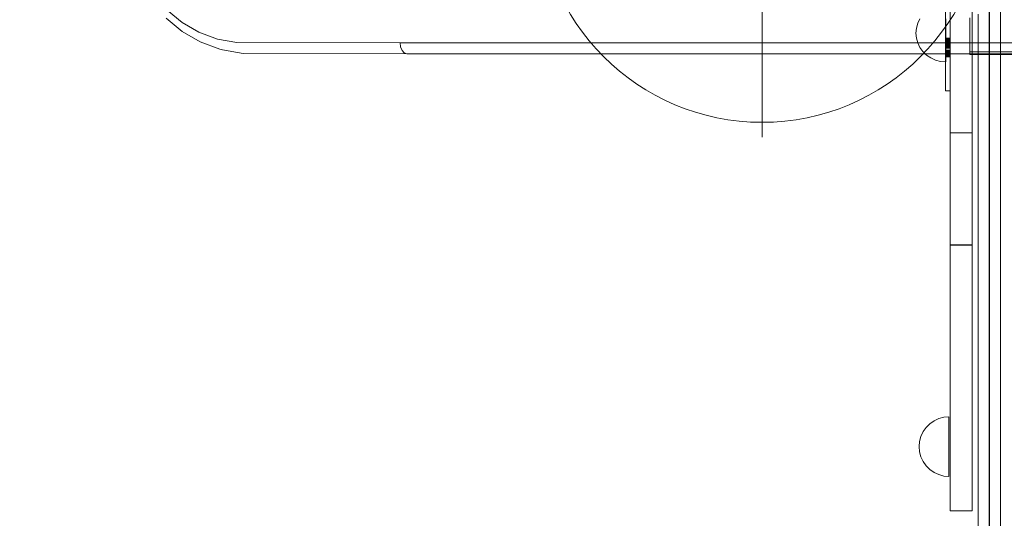
# Model space of a CAD drawing. Units: millimetres. Extents: x -4725 to 4261, y 10776 to 17197.
# Drawn here: x -154 to 505, y 13970 to 14303 of the extents above; entities that cross this region are included whole.
import ezdxf

# ---------------------------------------------------------------- set-up
doc = ezdxf.new("R2010")
doc.units = ezdxf.units.MM
doc.header["$MEASUREMENT"] = 0
doc.linetypes.add('Kropki i Kreski', pattern=[360, 180, -90, 0, -90])
doc.layers.add('STREFA', color=7, linetype='Continuous')
doc.layers.add('STREFA_Nr_pióra__7', color=7, linetype='Continuous', lineweight=18)
doc.layers.add('ZESTAW_Nr_pióra__7', color=7, linetype='Continuous', lineweight=18)
doc.styles.add('GENERATED_STYLE_1', font='txt')
doc.dimstyles.new('GENERATED_STYLE__1', dxfattribs={"dimtxt": 150, "dimasz": 91.78744, "dimexe": 0.18, "dimexo": 300, "dimgap": 0.09, "dimtad": 0, "dimtih": 1, "dimtoh": 1, "dimdec": 0, "dimlfac": 0.1, "dimzin": 0, "dimdsep": 46, "dimtxsty": 'GENERATED_STYLE_1', "dimblk": 'ARROWHEAD_5', "dimblk1": 'ARROWHEAD_5', "dimblk2": 'ARROWHEAD_5', "dimcen": 0.09, "dimclrd": 7, "dimclre": 7, "dimclrt": 7, "dimazin": 0, "dimtfac": 1, "dimtdec": 4, "dimtmove": 0, "dimatfit": 3, "dimfxl": 0, "dimtolj": 1, "dimtzin": 0, "dimarcsym": 0})
doc.dimstyles.new('GENERATED_STYLE__2', dxfattribs={"dimtxt": 150, "dimasz": 91.78744, "dimexe": 0.18, "dimexo": 300, "dimgap": 0.09, "dimtad": 0, "dimdec": 0, "dimlfac": 0.1, "dimzin": 0, "dimdsep": 46, "dimtxsty": 'GENERATED_STYLE_1', "dimblk": 'ARROWHEAD_5', "dimblk1": 'ARROWHEAD_5', "dimblk2": 'ARROWHEAD_5', "dimcen": 0.09, "dimclrd": 7, "dimclre": 7, "dimclrt": 7, "dimazin": 0, "dimtfac": 1, "dimtdec": 4, "dimtmove": 0, "dimatfit": 3, "dimfxl": 0, "dimtolj": 1, "dimtzin": 0, "dimarcsym": 0})

# ---------------------------------------------------------------- blocks, each defined once
blk = doc.blocks.new('*D1')
at = {"layer": 'STREFA', "linetype": 'Continuous', "lineweight": 0, "true_color": 0x000000}
for points in [[(-3224.99, 11186.27), (-3131.68, 11161.27), (-3131.68, 11211.27)], [(1995.44, 11186.27), (1902.14, 11211.27), (1902.14, 11161.27)]]:
    blk.add_hatch(color=18, dxfattribs=at).paths.add_polyline_path(points)
at = {"layer": 'STREFA_Nr_pióra__7', "linetype": 'Continuous'}
for p, q in [((-3224.99, 11095.69), (-3224.99, 11276.85)), ((1995.44, 11095.69), (1995.44, 11276.85)), ((-3224.99, 11186.27), (-3131.68, 11211.27)), ((-3131.68, 11211.27), (-3131.68, 11161.27)), ((1995.44, 11186.27), (1902.14, 11211.27)), ((1902.14, 11161.27), (1902.14, 11211.27)), ((-3224.99, 11186.27), (-3131.68, 11161.27)), ((-3131.68, 11186.27), (-809.55, 11186.27)), ((-420, 11186.27), (1902.14, 11186.27)), ((1995.44, 11186.27), (1902.14, 11161.27))]:
    blk.add_line(p, q, dxfattribs=at)
at = {"layer": 'STREFA_Nr_pióra__7', "insert": (-785.52, 11111.27), "char_height": 150, "attachment_point": 7, "style": 'GENERATED_STYLE_1'}
blk.add_mtext('\\A1;{\\fArial|b0|i0|c238|p38;522}', dxfattribs=at)
blk = doc.blocks.new('ARROWHEAD_5')
at = {"color": 0, "linetype": 'Continuous', "lineweight": 0}
blk.add_line((0, 0), (-1, 0), dxfattribs=at)
blk.add_solid([(-1, 0.2679), (0, 0), (-1, -0.2679), (-1, 0.2679)], dxfattribs=at)
blk = doc.blocks.new('*D3')
at = {"layer": 'STREFA', "linetype": 'Continuous', "lineweight": 0, "true_color": 0x000000}
for points in [[(3866.2, 15712.29), (3841.2, 15618.99), (3891.2, 15618.99)], [(3866.2, 12433.02), (3891.2, 12526.32), (3841.2, 12526.32)]]:
    blk.add_hatch(color=18, dxfattribs=at).paths.add_polyline_path(points)
at = {"layer": 'STREFA_Nr_pióra__7', "linetype": 'Continuous'}
for p, q in [((3956.78, 15712.29), (3775.62, 15712.29)), ((3866.2, 15712.29), (3841.2, 15618.99)), ((3866.2, 15712.29), (3891.2, 15618.99)), ((3891.2, 15618.99), (3841.2, 15618.99)), ((3866.2, 14267.43), (3866.2, 15618.99)), ((3866.2, 12526.32), (3866.2, 13877.88)), ((3866.2, 12433.02), (3841.2, 12526.32)), ((3841.2, 12526.32), (3891.2, 12526.32)), ((3866.2, 12433.02), (3891.2, 12526.32)), ((3956.78, 12433.02), (3775.62, 12433.02))]:
    blk.add_line(p, q, dxfattribs=at)
at = {"layer": 'STREFA_Nr_pióra__7', "insert": (3941.2, 13901.91), "char_height": 150, "attachment_point": 7, "rotation": 90, "style": 'GENERATED_STYLE_1'}
blk.add_mtext('\\A1;{\\fArial|b0|i0|c238|p38;328}', dxfattribs=at)
blk = doc.blocks.new('*D4')
at = {"layer": 'STREFA', "linetype": 'Continuous', "lineweight": 0, "true_color": 0x000000}
for points in [[(-4723.01, 10866.36), (-4629.71, 10841.36), (-4629.71, 10891.36)], [(3497.08, 10866.36), (3403.77, 10891.36), (3403.77, 10841.36)]]:
    blk.add_hatch(color=18, dxfattribs=at).paths.add_polyline_path(points)
at = {"layer": 'STREFA_Nr_pióra__7', "linetype": 'Continuous'}
for p, q in [((3497.08, 10775.78), (3497.08, 14633.8)), ((-4723.01, 10775.78), (-4723.01, 14572)), ((-4723.01, 10866.36), (-4629.71, 10891.36)), ((-4629.71, 10891.36), (-4629.71, 10841.36)), ((3497.08, 10866.36), (3403.77, 10891.36)), ((3403.77, 10841.36), (3403.77, 10891.36)), ((-4723.01, 10866.36), (-4629.71, 10841.36)), ((-4629.71, 10866.36), (-807.74, 10866.36)), ((-418.19, 10866.36), (3403.77, 10866.36)), ((3497.08, 10866.36), (3403.77, 10841.36))]:
    blk.add_line(p, q, dxfattribs=at)
at = {"layer": 'STREFA_Nr_pióra__7', "insert": (-783.71, 10791.36), "char_height": 150, "attachment_point": 7, "style": 'GENERATED_STYLE_1'}
blk.add_mtext('\\A1;{\\fArial|b0|i0|c238|p38;822}', dxfattribs=at)
blk = doc.blocks.new('*D5')
at = {"layer": 'STREFA', "linetype": 'Continuous', "lineweight": 0, "true_color": 0x000000}
for points in [[(4170.88, 17196.78), (4145.88, 17103.48), (4195.88, 17103.48)], [(4170.88, 11496.23), (4195.88, 11589.53), (4145.88, 11589.53)]]:
    blk.add_hatch(color=18, dxfattribs=at).paths.add_polyline_path(points)
at = {"layer": 'STREFA_Nr_pióra__7', "linetype": 'Continuous'}
for p, q in [((4261.46, 17196.78), (-2125.57, 17196.78)), ((4170.88, 17196.78), (4145.88, 17103.48)), ((4170.88, 17196.78), (4195.88, 17103.48)), ((4195.88, 17103.48), (4145.88, 17103.48)), ((4170.88, 14541.28), (4170.88, 17103.48)), ((4170.88, 11589.53), (4170.88, 14151.73)), ((4170.88, 11496.23), (4145.88, 11589.53)), ((4145.88, 11589.53), (4195.88, 11589.53)), ((4170.88, 11496.23), (4195.88, 11589.53)), ((4261.46, 11496.23), (1028.04, 11496.23))]:
    blk.add_line(p, q, dxfattribs=at)
at = {"layer": 'STREFA_Nr_pióra__7', "insert": (4245.88, 14175.76), "char_height": 150, "attachment_point": 7, "rotation": 90, "style": 'GENERATED_STYLE_1'}
blk.add_mtext('\\A1;{\\fArial|b0|i0|c238|p38;570}', dxfattribs=at)

msp = doc.modelspace()

# ---------------------------------------------------------------- linework, layer by layer
at = {"layer": 'ZESTAW_Nr_pióra__7', "linetype": 'Kropki i Kreski'}
msp.add_line((342.58, 14384.77), (342.58, 14234.77), dxfattribs=at)
at = {"layer": 'ZESTAW_Nr_pióra__7', "linetype": 'Continuous'}
for p, q in [((502.24, 13964.74), (502.24, 14339.91)), ((468.45, 14227.75), (468.45, 14326.06)), ((483.34, 14227.75), (483.34, 14326.06)), ((465.47, 14284.73), (465.47, 14323.19)), ((-55.68, 14309.91), (-45.75, 14301.55)), ((487.24, 14307.2), (487.24, 14299.41)), ((494.66, 14310.65), (494.66, 14301.67)), ((494.82, 14310.65), (494.82, 14301.67)), ((502.24, 14307.2), (502.24, 14299.41)), ((-45.72, 14295.53), (-56.37, 14304.5)), ((-45.75, 14301.55), (-34.42, 14294.99)), ((342.58, 14304.77), (342.58, 14224.77)), ((445.88, 14297.83), (446.78, 14301.07)), ((445.88, 14297.83), (446.78, 14301.07)), ((446.78, 14301.07), (448.25, 14304.11)), ((446.78, 14301.07), (448.25, 14304.11)), ((465.57, 14301.07), (465.57, 14304.11)), ((465.57, 14301.07), (465.57, 14304.11)), ((465.57, 14297.83), (465.57, 14301.07)), ((465.57, 14297.83), (465.57, 14301.07)), ((481.7, 14301.72), (481.7, 14304.71)), ((481.7, 14298.24), (481.7, 14301.72)), ((487.24, 14299.41), (487.24, 14291.27)), ((494.66, 14292.17), (494.66, 14301.67)), ((494.82, 14301.67), (494.82, 14292.17)), ((502.24, 14299.41), (502.24, 14291.27)), ((-33.65, 14288.54), (-45.72, 14295.53)), ((-34.42, 14294.99), (-22.06, 14290.47)), ((445.57, 14294.49), (445.88, 14297.83)), ((445.57, 14294.49), (445.88, 14297.83)), ((445.57, 14294.49), (445.88, 14291.15)), ((445.57, 14294.49), (445.88, 14291.15)), ((465.57, 14294.49), (465.57, 14297.83)), ((465.57, 14294.49), (465.57, 14297.83)), ((465.57, 14291.15), (465.57, 14294.49)), ((465.57, 14291.15), (465.57, 14294.49)), ((481.7, 14294.51), (481.7, 14298.24)), ((481.7, 14290.77), (481.7, 14294.51)), ((-20.56, 14283.75), (-33.65, 14288.54)), ((-22.06, 14290.47), (-9.05, 14288.16)), ((-9.05, 14288.16), (100.22, 14288.01)), ((100.22, 14288.01), (741.58, 14288.01)), ((100.57, 14285.21), (100.22, 14288.01)), ((445.88, 14291.15), (446.78, 14287.91)), ((445.88, 14291.15), (446.78, 14287.91)), ((446.78, 14287.91), (448.25, 14284.87)), ((446.78, 14287.91), (448.25, 14284.87)), ((468.45, 14290.98), (465.47, 14290.98)), ((468.45, 14290.96), (465.47, 14290.96)), ((468.45, 14290.9), (465.47, 14290.9)), ((468.45, 14290.82), (465.47, 14290.82)), ((468.45, 14290.69), (465.47, 14290.69)), ((468.45, 14290.58), (465.47, 14290.58)), ((468.45, 14290.46), (465.47, 14290.46)), ((468.45, 14290.19), (465.47, 14290.19)), ((468.45, 14290.11), (465.47, 14290.11)), ((468.45, 14289.71), (465.47, 14289.71)), ((468.45, 14289.7), (465.47, 14289.7)), ((468.45, 14289.26), (465.47, 14289.26)), ((468.45, 14289.19), (465.47, 14289.19)), ((468.45, 14288.76), (465.47, 14288.76)), ((468.45, 14288.58), (465.47, 14288.58)), ((468.45, 14288.2), (465.47, 14288.2)), ((468.45, 14287.94), (465.47, 14287.94)), ((468.45, 14287.41), (465.47, 14287.41)), ((468.45, 14286.99), (465.47, 14286.99)), ((468.45, 14286.5), (465.47, 14286.5)), ((468.45, 14286.21), (465.47, 14286.21)), ((468.45, 14285.74), (465.47, 14285.74)), ((465.57, 14287.91), (465.57, 14291.15)), ((465.57, 14287.91), (465.57, 14291.15)), ((465.57, 14284.87), (465.57, 14287.91)), ((465.57, 14284.87), (465.57, 14287.91)), ((481.7, 14287.29), (481.7, 14290.77)), ((481.7, 14284.3), (481.7, 14287.29)), ((487.24, 14291.27), (487.24, 14282.03)), ((494.66, 14292.17), (494.66, 14282.11)), ((494.82, 14292.17), (494.82, 14282.11)), ((502.24, 14291.27), (502.24, 14282.03)), ((-18.62, 14283.29), (-20.56, 14283.75)), ((-4.84, 14280.84), (-18.62, 14283.29)), ((104.83, 14280.69), (-4.84, 14280.84)), ((101.57, 14282.83), (100.57, 14285.21)), ((103.06, 14281.25), (101.57, 14282.83)), ((103.06, 14281.25), (104.83, 14280.69)), ((104.83, 14280.69), (746.19, 14280.69)), ((448.25, 14284.87), (450.25, 14282.12)), ((448.25, 14284.87), (450.25, 14282.12)), ((450.25, 14282.12), (452.72, 14279.75)), ((450.25, 14282.12), (452.72, 14279.75)), ((452.72, 14279.75), (455.57, 14277.83)), ((452.72, 14279.75), (455.57, 14277.83)), ((468.45, 14285.09), (465.47, 14285.09)), ((468.45, 14284.75), (465.47, 14284.75)), ((465.47, 14273.69), (465.47, 14284.73)), ((468.45, 14284.73), (465.47, 14284.73)), ((468.45, 14283.95), (465.47, 14283.95)), ((468.45, 14283.83), (465.47, 14283.83)), ((468.45, 14282.92), (465.47, 14282.92)), ((468.45, 14282.66), (465.47, 14282.66)), ((468.45, 14281.96), (465.47, 14281.96)), ((468.45, 14281.88), (465.47, 14281.88)), ((468.45, 14281.25), (465.47, 14281.25)), ((468.45, 14281.13), (465.47, 14281.13)), ((468.45, 14280.49), (465.47, 14280.49)), ((468.45, 14280.26), (465.47, 14280.26)), ((468.45, 14280.26), (465.47, 14280.26)), ((468.45, 14280.01), (465.47, 14280.01)), ((468.45, 14279.75), (465.47, 14279.75)), ((468.45, 14279.75), (465.47, 14279.75)), ((468.45, 14279.56), (465.47, 14279.56)), ((468.45, 14279.45), (465.47, 14279.45)), ((468.45, 14279.25), (465.47, 14279.25)), ((468.45, 14279.07), (465.47, 14279.07)), ((465.57, 14282.12), (465.57, 14284.87)), ((465.57, 14282.12), (465.57, 14284.87)), ((465.57, 14279.75), (465.57, 14282.12)), ((465.57, 14279.75), (465.57, 14282.12)), ((465.57, 14277.83), (465.57, 14279.75)), ((465.57, 14277.83), (465.57, 14279.75)), ((481.7, 14282.01), (481.7, 14284.3)), ((481.7, 14280.57), (481.7, 14282.01)), ((1014.7, 14282), (481.7, 14282)), ((481.7, 14280.08), (481.7, 14280.57)), ((1014.7, 14280.08), (481.7, 14280.08)), ((487.24, 14282.03), (487.24, 14034.66)), ((494.66, 14282.11), (494.66, 14034.93)), ((494.82, 14282.11), (494.82, 14034.93)), ((502.24, 14282.03), (502.24, 14034.66)), ((455.57, 14277.83), (458.73, 14276.41)), ((455.57, 14277.83), (458.73, 14276.41)), ((458.73, 14276.41), (462.1, 14275.54)), ((458.73, 14276.41), (462.1, 14275.54)), ((462.1, 14275.54), (465.57, 14275.25)), ((462.1, 14275.54), (465.57, 14275.25)), ((468.45, 14278.78), (465.47, 14278.78)), ((468.45, 14278.55), (465.47, 14278.55)), ((468.45, 14278.48), (465.47, 14278.48)), ((465.47, 14264.33), (465.47, 14273.69)), ((465.57, 14276.41), (465.57, 14277.83)), ((465.57, 14276.41), (465.57, 14277.83)), ((465.57, 14275.54), (465.57, 14276.41)), ((465.57, 14275.54), (465.57, 14276.41)), ((465.57, 14275.25), (465.57, 14275.54)), ((465.57, 14275.25), (465.57, 14275.54)), ((465.47, 14258.07), (465.47, 14264.33)), ((465.47, 14255.87), (465.47, 14258.07)), ((468.45, 14255.87), (465.47, 14255.87)), ((483.34, 14227.75), (468.45, 14227.75)), ((468.45, 14205.22), (468.45, 14227.75)), ((483.34, 14205.22), (483.34, 14227.75)), ((468.45, 14185.13), (468.45, 14205.22)), ((483.34, 14185.13), (483.34, 14205.22)), ((468.45, 14168.97), (468.45, 14185.13)), ((483.34, 14168.97), (483.34, 14185.13)), ((468.45, 14157.96), (468.45, 14168.97)), ((483.34, 14157.96), (483.34, 14168.97)), ((468.45, 14152.9), (468.45, 14157.96)), ((483.34, 14152.9), (483.34, 14157.96)), ((468.45, 14152.65), (468.45, 14152.9)), ((483.34, 14152.9), (468.45, 14152.9)), ((468.45, 14149.84), (468.45, 14152.65)), ((483.34, 14152.65), (468.45, 14152.65)), ((468.45, 14141.84), (468.45, 14149.84)), ((483.34, 14152.65), (483.34, 14152.9)), ((483.34, 14149.84), (483.34, 14152.65)), ((483.34, 14141.84), (483.34, 14149.84)), ((468.45, 14129.18), (468.45, 14141.84)), ((483.34, 14129.18), (483.34, 14141.84)), ((468.45, 14112.69), (468.45, 14129.18)), ((483.34, 14112.69), (483.34, 14129.18)), ((468.45, 14093.48), (468.45, 14112.69)), ((483.34, 14093.48), (483.34, 14112.69)), ((468.45, 14072.81), (468.45, 14093.48)), ((483.34, 14072.81), (483.34, 14093.48)), ((468.45, 14049.92), (468.45, 14072.81)), ((483.34, 14049.92), (483.34, 14072.81)), ((468.45, 14028.07), (468.45, 14049.92)), ((483.34, 14028.07), (483.34, 14049.92)), ((454.85, 14033.13), (457.71, 14035.13)), ((457.71, 14035.13), (460.87, 14036.61)), ((460.87, 14036.61), (464.24, 14037.51)), ((464.24, 14037.51), (467.71, 14037.81)), ((467.71, 14037.51), (467.71, 14037.81)), ((467.71, 14036.61), (467.71, 14037.51)), ((467.71, 14035.13), (467.71, 14036.61)), ((467.71, 14033.13), (467.71, 14035.13)), ((450.39, 14027.81), (452.39, 14030.67)), ((452.39, 14030.67), (454.85, 14033.13)), ((467.71, 14030.67), (467.71, 14033.13)), ((467.71, 14027.81), (467.71, 14030.67)), ((487.24, 14003.18), (487.24, 14034.66)), ((494.66, 14003.13), (494.66, 14034.93)), ((494.82, 14034.93), (494.82, 14003.13)), ((502.24, 14003.18), (502.24, 14034.66)), ((448.01, 14021.29), (448.92, 14024.65)), ((448.92, 14024.65), (450.39, 14027.81)), ((467.71, 14024.65), (467.71, 14027.81)), ((467.71, 14021.29), (467.71, 14024.65)), ((468.45, 14008.59), (468.45, 14028.07)), ((483.34, 14008.59), (483.34, 14028.07)), ((447.71, 14017.81), (448.01, 14021.29)), ((447.71, 14017.81), (448.01, 14014.34)), ((467.71, 14017.81), (467.71, 14021.29)), ((467.71, 14014.34), (467.71, 14017.81)), ((448.01, 14014.34), (448.92, 14010.97)), ((448.92, 14010.97), (450.39, 14007.81)), ((467.71, 14010.97), (467.71, 14014.34)), ((467.71, 14007.81), (467.71, 14010.97)), ((450.39, 14007.81), (452.39, 14004.96)), ((452.39, 14004.96), (454.85, 14002.49)), ((454.85, 14002.49), (457.71, 14000.49)), ((467.71, 14004.96), (467.71, 14007.81)), ((467.71, 14002.49), (467.71, 14004.96)), ((467.71, 14000.49), (467.71, 14002.49)), ((468.45, 13992.71), (468.45, 14008.59)), ((483.34, 13992.71), (483.34, 14008.59)), ((487.24, 14003.18), (487.24, 13940.82)), ((494.66, 13939.6), (494.66, 14003.13)), ((494.82, 13939.6), (494.82, 14003.13)), ((502.24, 14003.18), (502.24, 13940.82)), ((457.71, 14000.49), (460.87, 13999.02)), ((460.87, 13999.02), (464.24, 13998.12)), ((464.24, 13998.12), (467.71, 13997.81)), ((467.71, 13999.02), (467.71, 14000.49)), ((467.71, 13998.12), (467.71, 13999.02)), ((467.71, 13997.81), (467.71, 13998.12)), ((468.45, 13981.41), (468.45, 13992.71)), ((483.34, 13981.41), (483.34, 13992.71)), ((468.45, 13975.38), (468.45, 13981.41)), ((483.34, 13975.38), (483.34, 13981.41)), ((468.45, 13974.93), (468.45, 13975.38)), ((483.34, 13974.93), (468.45, 13974.93)), ((483.34, 13974.93), (483.34, 13975.38))]:
    msp.add_line(p, q, dxfattribs=at)
for start, end in [(90, 270), (270, 90)]:
    msp.add_arc((342.58, 14384.77), 150, start, end, dxfattribs=at)

# ---------------------------------------------------------------- dimensions: what is measured, and where the dimension line sits
at = {"layer": 'STREFA', "linetype": 'Continuous'}
for base, p1, p2, picture, middle in [((4170.88, 17196.78), (728.04, 11496.23), (-2425.57, 17196.78), '*D5', (4170.88, 14346.51)), ((3866.2, 15712.29), (1001.39, 12433.02), (-2351.38, 15712.29), '*D3', (3866.2, 14072.66))]:
    dim = msp.add_linear_dim(base=base, p1=p1, p2=p2, angle=90, dimstyle='GENERATED_STYLE__2', dxfattribs=at)
    dim.commit()
    dim.dimension.update_dxf_attribs({"geometry": picture, "text_midpoint": middle, "dimtype": 160, "text_rotation": 90})
for base, p1, p2, picture, middle in [((3497.08, 10866.36), (-4723.01, 14872), (3497.08, 14933.8), '*D4', (-612.97, 10866.36)), ((1995.44, 11186.27), (-3224.99, 14705.03), (1995.44, 14667.06), '*D1', (-614.77, 11186.27))]:
    dim = msp.add_linear_dim(base=base, p1=p1, p2=p2, dimstyle='GENERATED_STYLE__1', dxfattribs=at)
    dim.commit()
    dim.dimension.update_dxf_attribs({"geometry": picture, "text_midpoint": middle, "dimtype": 160})

doc.saveas('drawing.dxf')
